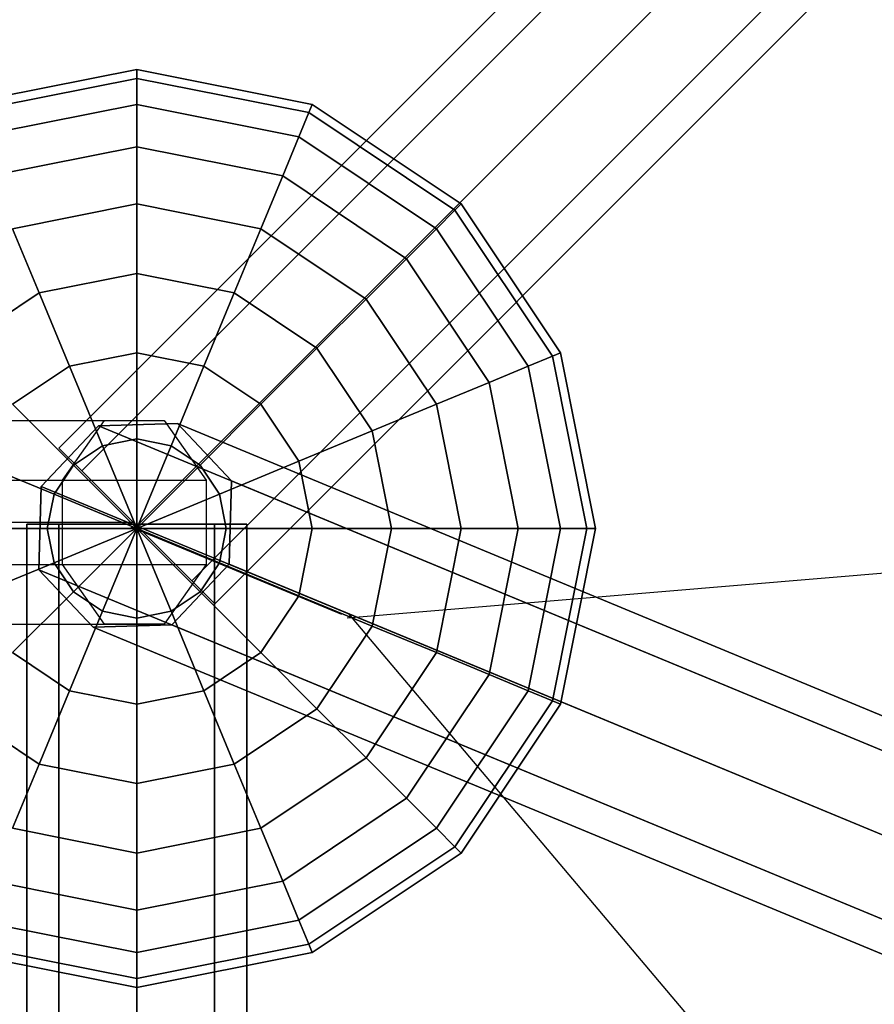
# Model space of a CAD drawing. Extents: x 2685 to 16547, y 94 to 12121.
# Drawn here: x 7476 to 7708, y 8754 to 9022 of the extents above; entities that cross this region are included whole.
import ezdxf

# ---------------------------------------------------------------- set-up
doc = ezdxf.new("R2010")
doc.units = 0
doc.header["$LTSCALE"] = 350
doc.header["$MEASUREMENT"] = 0
doc.layers.add('SPACEBALL-L-03', color=7, linetype='CONTINUOUS')

msp = doc.modelspace()

# ---------------------------------------------------------------- linework, layer by layer
at = {"layer": 'SPACEBALL-L-03'}
for p, q in [((7486.27, 8905.6), (8872.2, 10291.53)), ((8872.2, 10291.53), (7486.27, 8905.6)), ((7492.49, 8899.38), (8878.41, 10285.31)), ((8878.41, 10285.31), (7492.49, 8899.38)), ((7492.49, 8899.38), (8878.41, 10285.31)), ((8878.41, 10285.31), (7492.49, 8899.38)), ((8893.41, 10270.31), (7507.49, 8884.38)), ((7507.49, 8884.38), (8893.41, 10270.31)), ((8893.41, 10270.31), (7507.49, 8884.38)), ((7507.49, 8884.38), (8893.41, 10270.31)), ((7522.49, 8869.38), (8908.41, 10255.31)), ((8908.41, 10255.31), (7522.49, 8869.38)), ((7522.49, 8869.38), (8908.41, 10255.31)), ((8908.41, 10255.31), (7522.49, 8869.38)), ((7528.7, 8863.17), (8914.63, 10249.1)), ((8914.63, 10249.1), (7528.7, 8863.17)), ((7459.63, 8999.17), (7507.47, 9008.68)), ((7507.47, 9008.68), (7459.63, 8999.17)), ((7507.47, 9008.68), (7507.47, 9006.28)), ((7507.47, 9006.28), (7507.47, 9008.68)), ((7507.47, 9006.28), (7507.47, 9008.68)), ((7507.47, 9008.68), (7555.3, 8999.17)), ((7555.3, 8999.17), (7507.47, 9008.68)), ((7507.47, 9008.68), (7507.47, 9006.28)), ((7460.55, 8996.95), (7507.47, 9006.28)), ((7507.47, 9006.28), (7460.55, 8996.95)), ((7460.55, 8996.95), (7507.47, 9006.28)), ((7507.47, 9006.28), (7460.55, 8996.95)), ((7507.47, 9006.28), (7507.47, 8999.17)), ((7507.47, 8999.17), (7507.47, 9006.28)), ((7507.47, 8999.17), (7507.47, 9006.28)), ((7507.47, 9006.28), (7554.38, 8996.95)), ((7554.38, 8996.95), (7507.47, 9006.28)), ((7507.47, 9006.28), (7554.38, 8996.95)), ((7554.38, 8996.95), (7507.47, 9006.28)), ((7507.47, 9006.28), (7507.47, 8999.17)), ((7463.27, 8990.38), (7507.47, 8999.17)), ((7507.47, 8999.17), (7463.27, 8990.38)), ((7463.27, 8990.38), (7507.47, 8999.17)), ((7507.47, 8999.17), (7463.27, 8990.38)), ((7507.47, 8999.17), (7507.47, 8987.61)), ((7507.47, 8987.61), (7507.47, 8999.17)), ((7507.47, 8987.61), (7507.47, 8999.17)), ((7507.47, 8999.17), (7551.66, 8990.38)), ((7551.66, 8990.38), (7507.47, 8999.17)), ((7507.47, 8999.17), (7551.66, 8990.38)), ((7551.66, 8990.38), (7507.47, 8999.17)), ((7507.47, 8999.17), (7507.47, 8987.61)), ((7555.3, 8999.17), (7554.38, 8996.95)), ((7554.38, 8996.95), (7555.3, 8999.17)), ((7554.38, 8996.95), (7555.3, 8999.17)), ((7555.3, 8999.17), (7554.38, 8996.95)), ((7555.3, 8999.17), (7595.86, 8972.07)), ((7595.86, 8972.07), (7555.3, 8999.17)), ((7554.38, 8996.95), (7551.66, 8990.38)), ((7551.66, 8990.38), (7554.38, 8996.95)), ((7551.66, 8990.38), (7554.38, 8996.95)), ((7554.38, 8996.95), (7551.66, 8990.38)), ((7554.38, 8996.95), (7594.16, 8970.37)), ((7594.16, 8970.37), (7554.38, 8996.95)), ((7554.38, 8996.95), (7594.16, 8970.37)), ((7594.16, 8970.37), (7554.38, 8996.95)), ((7551.66, 8990.38), (7547.24, 8979.7)), ((7547.24, 8979.7), (7551.66, 8990.38)), ((7547.24, 8979.7), (7551.66, 8990.38)), ((7551.66, 8990.38), (7547.24, 8979.7)), ((7551.66, 8990.38), (7589.13, 8965.34)), ((7589.13, 8965.34), (7551.66, 8990.38)), ((7551.66, 8990.38), (7589.13, 8965.34)), ((7589.13, 8965.34), (7551.66, 8990.38)), ((7467.69, 8979.7), (7507.47, 8987.61)), ((7507.47, 8987.61), (7467.69, 8979.7)), ((7467.69, 8979.7), (7507.47, 8987.61)), ((7507.47, 8987.61), (7467.69, 8979.7)), ((7507.47, 8987.61), (7507.47, 8972.07)), ((7507.47, 8972.07), (7507.47, 8987.61)), ((7507.47, 8972.07), (7507.47, 8987.61)), ((7507.47, 8987.61), (7547.24, 8979.7)), ((7547.24, 8979.7), (7507.47, 8987.61)), ((7507.47, 8987.61), (7547.24, 8979.7)), ((7547.24, 8979.7), (7507.47, 8987.61)), ((7507.47, 8987.61), (7507.47, 8972.07)), ((7547.24, 8979.7), (7541.29, 8965.34)), ((7541.29, 8965.34), (7547.24, 8979.7)), ((7541.29, 8965.34), (7547.24, 8979.7)), ((7547.24, 8979.7), (7541.29, 8965.34)), ((7547.24, 8979.7), (7580.96, 8957.17)), ((7580.96, 8957.17), (7547.24, 8979.7)), ((7547.24, 8979.7), (7580.96, 8957.17)), ((7580.96, 8957.17), (7547.24, 8979.7)), ((7473.64, 8965.34), (7507.47, 8972.07)), ((7507.47, 8972.07), (7473.64, 8965.34)), ((7473.64, 8965.34), (7507.47, 8972.07)), ((7507.47, 8972.07), (7473.64, 8965.34)), ((7507.47, 8972.07), (7507.47, 8953.13)), ((7507.47, 8953.13), (7507.47, 8972.07)), ((7507.47, 8953.13), (7507.47, 8972.07)), ((7507.47, 8972.07), (7541.29, 8965.34)), ((7541.29, 8965.34), (7507.47, 8972.07)), ((7507.47, 8972.07), (7541.29, 8965.34)), ((7541.29, 8965.34), (7507.47, 8972.07)), ((7507.47, 8972.07), (7507.47, 8953.13)), ((7595.86, 8972.07), (7594.16, 8970.37)), ((7594.16, 8970.37), (7595.86, 8972.07)), ((7594.16, 8970.37), (7595.86, 8972.07)), ((7595.86, 8972.07), (7594.16, 8970.37)), ((7595.86, 8972.07), (7622.95, 8931.52)), ((7622.95, 8931.52), (7595.86, 8972.07)), ((7594.16, 8970.37), (7589.13, 8965.34)), ((7589.13, 8965.34), (7594.16, 8970.37)), ((7589.13, 8965.34), (7594.16, 8970.37)), ((7594.16, 8970.37), (7589.13, 8965.34)), ((7594.16, 8970.37), (7620.73, 8930.6)), ((7620.73, 8930.6), (7594.16, 8970.37)), ((7594.16, 8970.37), (7620.73, 8930.6)), ((7620.73, 8930.6), (7594.16, 8970.37)), ((7473.64, 8965.34), (7480.89, 8947.84)), ((7480.89, 8947.84), (7473.64, 8965.34)), ((7480.89, 8947.84), (7473.64, 8965.34)), ((7473.64, 8965.34), (7480.89, 8947.84)), ((7541.29, 8965.34), (7534.04, 8947.84)), ((7534.04, 8947.84), (7541.29, 8965.34)), ((7534.04, 8947.84), (7541.29, 8965.34)), ((7541.29, 8965.34), (7534.04, 8947.84)), ((7541.29, 8965.34), (7569.97, 8946.18)), ((7569.97, 8946.18), (7541.29, 8965.34)), ((7541.29, 8965.34), (7569.97, 8946.18)), ((7569.97, 8946.18), (7541.29, 8965.34)), ((7589.13, 8965.34), (7580.96, 8957.17)), ((7580.96, 8957.17), (7589.13, 8965.34)), ((7580.96, 8957.17), (7589.13, 8965.34)), ((7589.13, 8965.34), (7580.96, 8957.17)), ((7589.13, 8965.34), (7614.16, 8927.88)), ((7614.16, 8927.88), (7589.13, 8965.34)), ((7589.13, 8965.34), (7614.16, 8927.88)), ((7614.16, 8927.88), (7589.13, 8965.34)), ((8789.01, 8961.98), (7564.8, 8859.25)), ((7580.96, 8957.17), (7569.97, 8946.18)), ((7569.97, 8946.18), (7580.96, 8957.17)), ((7569.97, 8946.18), (7580.96, 8957.17)), ((7580.96, 8957.17), (7569.97, 8946.18)), ((7580.96, 8957.17), (7603.49, 8923.45)), ((7603.49, 8923.45), (7580.96, 8957.17)), ((7580.96, 8957.17), (7603.49, 8923.45)), ((7603.49, 8923.45), (7580.96, 8957.17)), ((7480.89, 8947.84), (7507.47, 8953.13)), ((7507.47, 8953.13), (7480.89, 8947.84)), ((7480.89, 8947.84), (7507.47, 8953.13)), ((7507.47, 8953.13), (7480.89, 8947.84)), ((7507.47, 8953.13), (7507.47, 8931.52)), ((7507.47, 8931.52), (7507.47, 8953.13)), ((7507.47, 8931.52), (7507.47, 8953.13)), ((7507.47, 8953.13), (7534.04, 8947.84)), ((7534.04, 8947.84), (7507.47, 8953.13)), ((7507.47, 8953.13), (7534.04, 8947.84)), ((7534.04, 8947.84), (7507.47, 8953.13)), ((7507.47, 8953.13), (7507.47, 8931.52)), ((7458.36, 8932.79), (7480.89, 8947.84)), ((7480.89, 8947.84), (7458.36, 8932.79)), ((7458.36, 8932.79), (7480.89, 8947.84)), ((7480.89, 8947.84), (7458.36, 8932.79)), ((7480.89, 8947.84), (7489.16, 8927.88)), ((7489.16, 8927.88), (7480.89, 8947.84)), ((7489.16, 8927.88), (7480.89, 8947.84)), ((7480.89, 8947.84), (7489.16, 8927.88)), ((7534.04, 8947.84), (7525.77, 8927.88)), ((7525.77, 8927.88), (7534.04, 8947.84)), ((7525.77, 8927.88), (7534.04, 8947.84)), ((7534.04, 8947.84), (7525.77, 8927.88)), ((7534.04, 8947.84), (7556.57, 8932.79)), ((7556.57, 8932.79), (7534.04, 8947.84)), ((7534.04, 8947.84), (7556.57, 8932.79)), ((7556.57, 8932.79), (7534.04, 8947.84)), ((7569.97, 8946.18), (7556.57, 8932.79)), ((7556.57, 8932.79), (7569.97, 8946.18)), ((7556.57, 8932.79), (7569.97, 8946.18)), ((7569.97, 8946.18), (7556.57, 8932.79)), ((7569.97, 8946.18), (7589.13, 8917.51)), ((7589.13, 8917.51), (7569.97, 8946.18)), ((7569.97, 8946.18), (7589.13, 8917.51)), ((7589.13, 8917.51), (7569.97, 8946.18)), ((7489.16, 8927.88), (7507.47, 8931.52)), ((7507.47, 8931.52), (7489.16, 8927.88)), ((7489.16, 8927.88), (7507.47, 8931.52)), ((7507.47, 8931.52), (7489.16, 8927.88)), ((7507.47, 8931.52), (7507.47, 8908.07)), ((7507.47, 8908.07), (7507.47, 8931.52)), ((7507.47, 8908.07), (7507.47, 8931.52)), ((7507.47, 8931.52), (7525.77, 8927.88)), ((7525.77, 8927.88), (7507.47, 8931.52)), ((7507.47, 8931.52), (7525.77, 8927.88)), ((7525.77, 8927.88), (7507.47, 8931.52)), ((7507.47, 8931.52), (7507.47, 8908.07)), ((7556.57, 8932.79), (7541.29, 8917.51)), ((7541.29, 8917.51), (7556.57, 8932.79)), ((7541.29, 8917.51), (7556.57, 8932.79)), ((7556.57, 8932.79), (7541.29, 8917.51)), ((7556.57, 8932.79), (7571.63, 8910.26)), ((7571.63, 8910.26), (7556.57, 8932.79)), ((7556.57, 8932.79), (7571.63, 8910.26)), ((7571.63, 8910.26), (7556.57, 8932.79)), ((7620.73, 8930.6), (7614.16, 8927.88)), ((7614.16, 8927.88), (7620.73, 8930.6)), ((7614.16, 8927.88), (7620.73, 8930.6)), ((7620.73, 8930.6), (7614.16, 8927.88)), ((7622.95, 8931.52), (7620.73, 8930.6)), ((7620.73, 8930.6), (7622.95, 8931.52)), ((7620.73, 8930.6), (7622.95, 8931.52)), ((7622.95, 8931.52), (7620.73, 8930.6)), ((7620.73, 8930.6), (7630.07, 8883.68)), ((7630.07, 8883.68), (7620.73, 8930.6)), ((7620.73, 8930.6), (7630.07, 8883.68)), ((7630.07, 8883.68), (7620.73, 8930.6)), ((7622.95, 8931.52), (7632.47, 8883.68)), ((7632.47, 8883.68), (7622.95, 8931.52)), ((7473.64, 8917.51), (7489.16, 8927.88)), ((7489.16, 8927.88), (7473.64, 8917.51)), ((7473.64, 8917.51), (7489.16, 8927.88)), ((7489.16, 8927.88), (7473.64, 8917.51)), ((7489.16, 8927.88), (7498.14, 8906.21)), ((7498.14, 8906.21), (7489.16, 8927.88)), ((7498.14, 8906.21), (7489.16, 8927.88)), ((7489.16, 8927.88), (7498.14, 8906.21)), ((7525.77, 8927.88), (7516.8, 8906.21)), ((7516.8, 8906.21), (7525.77, 8927.88)), ((7516.8, 8906.21), (7525.77, 8927.88)), ((7525.77, 8927.88), (7516.8, 8906.21)), ((7525.77, 8927.88), (7541.29, 8917.51)), ((7541.29, 8917.51), (7525.77, 8927.88)), ((7525.77, 8927.88), (7541.29, 8917.51)), ((7541.29, 8917.51), (7525.77, 8927.88)), ((7614.16, 8927.88), (7603.49, 8923.45)), ((7603.49, 8923.45), (7614.16, 8927.88)), ((7603.49, 8923.45), (7614.16, 8927.88)), ((7614.16, 8927.88), (7603.49, 8923.45)), ((7614.16, 8927.88), (7622.95, 8883.68)), ((7622.95, 8883.68), (7614.16, 8927.88)), ((7614.16, 8927.88), (7622.95, 8883.68)), ((7622.95, 8883.68), (7614.16, 8927.88)), ((7603.49, 8923.45), (7589.13, 8917.51)), ((7589.13, 8917.51), (7603.49, 8923.45)), ((7589.13, 8917.51), (7603.49, 8923.45)), ((7603.49, 8923.45), (7589.13, 8917.51)), ((7603.49, 8923.45), (7611.4, 8883.68)), ((7611.4, 8883.68), (7603.49, 8923.45)), ((7603.49, 8923.45), (7611.4, 8883.68)), ((7611.4, 8883.68), (7603.49, 8923.45)), ((7473.64, 8917.51), (7490.22, 8900.92)), ((7490.22, 8900.92), (7473.64, 8917.51)), ((7490.22, 8900.92), (7473.64, 8917.51)), ((7473.64, 8917.51), (7490.22, 8900.92)), ((7541.29, 8917.51), (7524.71, 8900.92)), ((7524.71, 8900.92), (7541.29, 8917.51)), ((7524.71, 8900.92), (7541.29, 8917.51)), ((7541.29, 8917.51), (7524.71, 8900.92)), ((7541.29, 8917.51), (7551.66, 8901.99)), ((7551.66, 8901.99), (7541.29, 8917.51)), ((7541.29, 8917.51), (7551.66, 8901.99)), ((7551.66, 8901.99), (7541.29, 8917.51)), ((7589.13, 8917.51), (7571.63, 8910.26)), ((7571.63, 8910.26), (7589.13, 8917.51)), ((7571.63, 8910.26), (7589.13, 8917.51)), ((7589.13, 8917.51), (7571.63, 8910.26)), ((7589.13, 8917.51), (7595.86, 8883.68)), ((7595.86, 8883.68), (7589.13, 8917.51)), ((7589.13, 8917.51), (7595.86, 8883.68)), ((7595.86, 8883.68), (7589.13, 8917.51)), ((5688.92, 8913.05), (7498.66, 8913.05)), ((5688.92, 8913.05), (7498.66, 8913.05)), ((5705.16, 8913.05), (7514.9, 8913.05)), ((5705.16, 8913.05), (7514.9, 8913.05)), ((7481.43, 8895.15), (7497.05, 8911.64)), ((7497.05, 8911.64), (7481.43, 8895.15)), ((7487.18, 8896.81), (7498.66, 8913.05)), ((7487.18, 8896.81), (7498.66, 8913.05)), ((7497.05, 8911.64), (7518.52, 8912.26)), ((7518.52, 8912.26), (7497.05, 8911.64)), ((7497.05, 8911.64), (8189.87, 8624.67)), ((8189.87, 8624.67), (7497.05, 8911.64)), ((7497.05, 8911.64), (8189.87, 8624.67)), ((8189.87, 8624.67), (7497.05, 8911.64)), ((7498.66, 8913.05), (7514.9, 8913.05)), ((7498.66, 8913.05), (7514.9, 8913.05)), ((7514.9, 8913.05), (7526.39, 8896.81)), ((7514.9, 8913.05), (7526.39, 8896.81)), ((7518.52, 8912.26), (8211.34, 8625.29)), ((8211.34, 8625.29), (7518.52, 8912.26)), ((7518.52, 8912.26), (7533.26, 8896.64)), ((7533.26, 8896.64), (7518.52, 8912.26)), ((7518.52, 8912.26), (8211.34, 8625.29)), ((8211.34, 8625.29), (7518.52, 8912.26)), ((7571.63, 8910.26), (7551.66, 8901.99)), ((7551.66, 8901.99), (7571.63, 8910.26)), ((7551.66, 8901.99), (7571.63, 8910.26)), ((7571.63, 8910.26), (7551.66, 8901.99)), ((7571.63, 8910.26), (7576.91, 8883.68)), ((7576.91, 8883.68), (7571.63, 8910.26)), ((7571.63, 8910.26), (7576.91, 8883.68)), ((7576.91, 8883.68), (7571.63, 8910.26)), ((7490.22, 8900.92), (7498.14, 8906.21)), ((7498.14, 8906.21), (7490.22, 8900.92)), ((7490.22, 8900.92), (7498.14, 8906.21)), ((7498.14, 8906.21), (7490.22, 8900.92)), ((7498.14, 8906.21), (7507.47, 8908.07)), ((7507.47, 8908.07), (7498.14, 8906.21)), ((7498.14, 8906.21), (7507.47, 8908.07)), ((7507.47, 8908.07), (7498.14, 8906.21)), ((7498.14, 8906.21), (7507.47, 8883.68)), ((7507.47, 8883.68), (7498.14, 8906.21)), ((7507.47, 8883.68), (7498.14, 8906.21)), ((7498.14, 8906.21), (7507.47, 8883.68)), ((7507.47, 8908.07), (7507.47, 8883.68)), ((7507.47, 8883.68), (7507.47, 8908.07)), ((7507.47, 8883.68), (7507.47, 8908.07)), ((7507.47, 8908.07), (7516.8, 8906.21)), ((7516.8, 8906.21), (7507.47, 8908.07)), ((7507.47, 8908.07), (7516.8, 8906.21)), ((7516.8, 8906.21), (7507.47, 8908.07)), ((7507.47, 8908.07), (7507.47, 8883.68)), ((7516.8, 8906.21), (7507.47, 8883.68)), ((7507.47, 8883.68), (7516.8, 8906.21)), ((7507.47, 8883.68), (7516.8, 8906.21)), ((7516.8, 8906.21), (7507.47, 8883.68)), ((7516.8, 8906.21), (7524.71, 8900.92)), ((7524.71, 8900.92), (7516.8, 8906.21)), ((7516.8, 8906.21), (7524.71, 8900.92)), ((7524.71, 8900.92), (7516.8, 8906.21)), ((7492.49, 8899.38), (7486.27, 8905.6)), ((7486.27, 8905.6), (7492.49, 8899.38)), ((7463.27, 8901.99), (7484.94, 8893.01)), ((7484.94, 8893.01), (7463.27, 8901.99)), ((7484.94, 8893.01), (7463.27, 8901.99)), ((7463.27, 8901.99), (7484.94, 8893.01)), ((7484.94, 8893.01), (7490.22, 8900.92)), ((7490.22, 8900.92), (7484.94, 8893.01)), ((7484.94, 8893.01), (7490.22, 8900.92)), ((7490.22, 8900.92), (7484.94, 8893.01)), ((7490.22, 8900.92), (7507.47, 8883.68)), ((7507.47, 8883.68), (7490.22, 8900.92)), ((7507.47, 8883.68), (7490.22, 8900.92)), ((7490.22, 8900.92), (7507.47, 8883.68)), ((7524.71, 8900.92), (7507.47, 8883.68)), ((7507.47, 8883.68), (7524.71, 8900.92)), ((7507.47, 8883.68), (7524.71, 8900.92)), ((7524.71, 8900.92), (7507.47, 8883.68)), ((7524.71, 8900.92), (7530, 8893.01)), ((7530, 8893.01), (7524.71, 8900.92)), ((7524.71, 8900.92), (7530, 8893.01)), ((7530, 8893.01), (7524.71, 8900.92)), ((7551.66, 8901.99), (7530, 8893.01)), ((7530, 8893.01), (7551.66, 8901.99)), ((7530, 8893.01), (7551.66, 8901.99)), ((7551.66, 8901.99), (7530, 8893.01)), ((7551.66, 8901.99), (7555.3, 8883.68)), ((7555.3, 8883.68), (7551.66, 8901.99)), ((7551.66, 8901.99), (7555.3, 8883.68)), ((7555.3, 8883.68), (7551.66, 8901.99)), ((7507.49, 8884.38), (7492.49, 8899.38)), ((7492.49, 8899.38), (7507.49, 8884.38)), ((5677.43, 8896.81), (7487.18, 8896.81)), ((5677.43, 8896.81), (7487.18, 8896.81)), ((5716.64, 8896.81), (7526.39, 8896.81)), ((5716.64, 8896.81), (7526.39, 8896.81)), ((7487.18, 8873.85), (7487.18, 8896.81)), ((7487.18, 8873.85), (7487.18, 8896.81)), ((7526.39, 8896.81), (7526.39, 8873.85)), ((7526.39, 8896.81), (7526.39, 8873.85)), ((7533.26, 8896.64), (7532.65, 8873.94)), ((7532.65, 8873.94), (7533.26, 8896.64)), ((7533.26, 8896.64), (8226.08, 8609.67)), ((8226.08, 8609.67), (7533.26, 8896.64)), ((7533.26, 8896.64), (8226.08, 8609.67)), ((8226.08, 8609.67), (7533.26, 8896.64)), ((7480.81, 8872.45), (7481.43, 8895.15)), ((7481.43, 8895.15), (7480.81, 8872.45)), ((7481.43, 8895.15), (8174.25, 8608.18)), ((8174.25, 8608.18), (7481.43, 8895.15)), ((7481.43, 8895.15), (8174.25, 8608.18)), ((8174.25, 8608.18), (7481.43, 8895.15)), ((7483.08, 8883.68), (7484.94, 8893.01)), ((7484.94, 8893.01), (7483.08, 8883.68)), ((7483.08, 8883.68), (7484.94, 8893.01)), ((7484.94, 8893.01), (7483.08, 8883.68)), ((7484.94, 8893.01), (7507.47, 8883.68)), ((7507.47, 8883.68), (7484.94, 8893.01)), ((7507.47, 8883.68), (7484.94, 8893.01)), ((7484.94, 8893.01), (7507.47, 8883.68)), ((7530, 8893.01), (7507.47, 8883.68)), ((7507.47, 8883.68), (7530, 8893.01)), ((7507.47, 8883.68), (7530, 8893.01)), ((7530, 8893.01), (7507.47, 8883.68)), ((7530, 8893.01), (7531.85, 8883.68)), ((7531.85, 8883.68), (7530, 8893.01)), ((7530, 8893.01), (7531.85, 8883.68)), ((7531.85, 8883.68), (7530, 8893.01)), ((7506.78, 8885.33), (5697.04, 8885.33)), ((7506.78, 8885.33), (5697.04, 8885.33)), ((7477.47, 8884.85), (7486.26, 8884.85)), ((7477.47, 6924.85), (7477.47, 8884.85)), ((7486.26, 8884.85), (7477.47, 8884.85)), ((7477.47, 8884.85), (7477.47, 6924.85)), ((7486.26, 8884.85), (7507.47, 8884.85)), ((7486.26, 6924.85), (7486.26, 8884.85)), ((7486.26, 8884.85), (7486.26, 6924.85)), ((7486.26, 6924.85), (7486.26, 8884.85)), ((7507.47, 8884.85), (7486.26, 8884.85)), ((7486.26, 8884.85), (7486.26, 6924.85)), ((7507.47, 8884.85), (7507.47, 6924.85)), ((7507.47, 6924.85), (7507.47, 8884.85)), ((7528.68, 8884.85), (7507.47, 8884.85)), ((7507.47, 8884.85), (7507.47, 6924.85)), ((7507.47, 8884.85), (7528.68, 8884.85)), ((7507.47, 6924.85), (7507.47, 8884.85)), ((7528.68, 6924.85), (7528.68, 8884.85)), ((7537.47, 8884.85), (7528.68, 8884.85)), ((7528.68, 8884.85), (7528.68, 6924.85)), ((7528.68, 8884.85), (7537.47, 8884.85)), ((7528.68, 6924.85), (7528.68, 8884.85)), ((7528.68, 8884.85), (7528.68, 6924.85)), ((7537.47, 6924.85), (7537.47, 8884.85)), ((7537.47, 8884.85), (7537.47, 6924.85)), ((7459.63, 8883.68), (7483.08, 8883.68)), ((7483.08, 8883.68), (7459.63, 8883.68)), ((7483.08, 8883.68), (7459.63, 8883.68)), ((7459.63, 8883.68), (7483.08, 8883.68)), ((7483.08, 8883.68), (7507.47, 8883.68)), ((7484.94, 8874.35), (7483.08, 8883.68)), ((7483.08, 8883.68), (7484.94, 8874.35)), ((7484.94, 8874.35), (7483.08, 8883.68)), ((7507.47, 8883.68), (7483.08, 8883.68)), ((7483.08, 8883.68), (7484.94, 8874.35)), ((7507.47, 8883.68), (7483.08, 8883.68)), ((7483.08, 8883.68), (7507.47, 8883.68)), ((7484.94, 8874.35), (7507.47, 8883.68)), ((7507.47, 8883.68), (7484.94, 8874.35)), ((7507.47, 8883.68), (7484.94, 8874.35)), ((7484.94, 8874.35), (7507.47, 8883.68)), ((7490.22, 8866.44), (7507.47, 8883.68)), ((7507.47, 8883.68), (7490.22, 8866.44)), ((7507.47, 8883.68), (7490.22, 8866.44)), ((7490.22, 8866.44), (7507.47, 8883.68)), ((7498.14, 8861.15), (7507.47, 8883.68)), ((7507.47, 8883.68), (7498.14, 8861.15)), ((7507.47, 8883.68), (7498.14, 8861.15)), ((7498.14, 8861.15), (7507.47, 8883.68)), ((7505.82, 8884.17), (7563.21, 8860.37)), ((7524.71, 8866.44), (7507.47, 8883.68)), ((7507.47, 8883.68), (7507.47, 8883.68)), ((7507.47, 8883.68), (7530, 8874.35)), ((7507.47, 8883.68), (7524.71, 8866.44)), ((7530, 8874.35), (7507.47, 8883.68)), ((7507.47, 8883.68), (7507.47, 8883.68)), ((7516.8, 8861.15), (7507.47, 8883.68)), ((7507.47, 8883.68), (7507.47, 8883.68)), ((7507.47, 8883.68), (7524.71, 8866.44)), ((7507.47, 8883.68), (7516.8, 8861.15)), ((7524.71, 8866.44), (7507.47, 8883.68)), ((7507.47, 8883.68), (7507.47, 8883.68)), ((7507.47, 8859.29), (7507.47, 8883.68)), ((7507.47, 8883.68), (7507.47, 8883.68)), ((7507.47, 8883.68), (7516.8, 8861.15)), ((7507.47, 8883.68), (7507.47, 8859.29)), ((7516.8, 8861.15), (7507.47, 8883.68)), ((7507.47, 8883.68), (7507.47, 8883.68)), ((7507.47, 8883.68), (7507.47, 8883.68)), ((7507.47, 8883.68), (7507.47, 8859.29)), ((7507.47, 8859.29), (7507.47, 8883.68)), ((7507.47, 8883.68), (7507.47, 8883.68)), ((7507.47, 8883.68), (7507.47, 8883.68)), ((7507.47, 8883.68), (7507.47, 8883.68)), ((7507.47, 8883.68), (7507.47, 8883.68)), ((7507.47, 8883.68), (7507.47, 8883.68)), ((7507.47, 8883.68), (7507.47, 8883.68)), ((7507.47, 8883.68), (7507.47, 8883.68)), ((7507.47, 8883.68), (7507.47, 8883.68)), ((7507.47, 8883.68), (7507.47, 8883.68)), ((7507.47, 8883.68), (7507.47, 8883.68)), ((7507.47, 8883.68), (7507.47, 8883.68)), ((7507.47, 8883.68), (7507.47, 8883.68)), ((7507.47, 8883.68), (7507.47, 8883.68)), ((7507.47, 8883.68), (7507.47, 8883.68)), ((7507.47, 8883.68), (7507.47, 8883.68)), ((7507.47, 8883.68), (7507.47, 8883.68)), ((7507.47, 8883.68), (7507.47, 8883.68)), ((7507.47, 8883.68), (7507.47, 8883.68)), ((7507.47, 8883.68), (7507.47, 8883.68)), ((7507.47, 8883.68), (7507.47, 8883.68)), ((7507.47, 8883.68), (7507.47, 8883.68)), ((7531.85, 8883.68), (7507.47, 8883.68)), ((7507.47, 8883.68), (7507.47, 8883.68)), ((7507.47, 8883.68), (7531.85, 8883.68)), ((7507.47, 8883.68), (7507.47, 8883.68)), ((7530, 8874.35), (7507.47, 8883.68)), ((7507.47, 8883.68), (7507.47, 8883.68)), ((7507.47, 8883.68), (7531.85, 8883.68)), ((7507.47, 8883.68), (7530, 8874.35)), ((7531.85, 8883.68), (7507.47, 8883.68)), ((7507.47, 8883.68), (7507.47, 8883.68)), ((7507.49, 8884.38), (7522.49, 8869.38)), ((7522.49, 8869.38), (7507.49, 8884.38)), ((7531.85, 8883.68), (7530, 8874.35)), ((7530, 8874.35), (7531.85, 8883.68)), ((7531.85, 8883.68), (7530, 8874.35)), ((7530, 8874.35), (7531.85, 8883.68)), ((7555.3, 8883.68), (7531.85, 8883.68)), ((7531.85, 8883.68), (7555.3, 8883.68)), ((7531.85, 8883.68), (7555.3, 8883.68)), ((7555.3, 8883.68), (7531.85, 8883.68)), ((7555.3, 8883.68), (7551.66, 8865.38)), ((7551.66, 8865.38), (7555.3, 8883.68)), ((7555.3, 8883.68), (7551.66, 8865.38)), ((7551.66, 8865.38), (7555.3, 8883.68)), ((7576.91, 8883.68), (7555.3, 8883.68)), ((7555.3, 8883.68), (7576.91, 8883.68)), ((7555.3, 8883.68), (7576.91, 8883.68)), ((7576.91, 8883.68), (7555.3, 8883.68)), ((7576.91, 8883.68), (7571.63, 8857.11)), ((7571.63, 8857.11), (7576.91, 8883.68)), ((7576.91, 8883.68), (7571.63, 8857.11)), ((7571.63, 8857.11), (7576.91, 8883.68)), ((7595.86, 8883.68), (7576.91, 8883.68)), ((7576.91, 8883.68), (7595.86, 8883.68)), ((7576.91, 8883.68), (7595.86, 8883.68)), ((7595.86, 8883.68), (7576.91, 8883.68)), ((7595.86, 8883.68), (7589.13, 8849.86)), ((7589.13, 8849.86), (7595.86, 8883.68)), ((7595.86, 8883.68), (7589.13, 8849.86)), ((7589.13, 8849.86), (7595.86, 8883.68)), ((7611.4, 8883.68), (7595.86, 8883.68)), ((7595.86, 8883.68), (7611.4, 8883.68)), ((7595.86, 8883.68), (7611.4, 8883.68)), ((7611.4, 8883.68), (7595.86, 8883.68)), ((7611.4, 8883.68), (7603.49, 8843.91)), ((7603.49, 8843.91), (7611.4, 8883.68)), ((7611.4, 8883.68), (7603.49, 8843.91)), ((7603.49, 8843.91), (7611.4, 8883.68)), ((7622.95, 8883.68), (7611.4, 8883.68)), ((7611.4, 8883.68), (7622.95, 8883.68)), ((7611.4, 8883.68), (7622.95, 8883.68)), ((7622.95, 8883.68), (7611.4, 8883.68)), ((7622.95, 8883.68), (7614.16, 8839.49)), ((7614.16, 8839.49), (7622.95, 8883.68)), ((7622.95, 8883.68), (7614.16, 8839.49)), ((7614.16, 8839.49), (7622.95, 8883.68)), ((7630.07, 8883.68), (7620.73, 8836.76)), ((7620.73, 8836.76), (7630.07, 8883.68)), ((7630.07, 8883.68), (7620.73, 8836.76)), ((7620.73, 8836.76), (7630.07, 8883.68)), ((7630.07, 8883.68), (7622.95, 8883.68)), ((7622.95, 8883.68), (7630.07, 8883.68)), ((7622.95, 8883.68), (7630.07, 8883.68)), ((7632.47, 8883.68), (7622.95, 8835.85)), ((7622.95, 8835.85), (7632.47, 8883.68)), ((7630.07, 8883.68), (7622.95, 8883.68)), ((7632.47, 8883.68), (7630.07, 8883.68)), ((7630.07, 8883.68), (7632.47, 8883.68)), ((7630.07, 8883.68), (7632.47, 8883.68)), ((7632.47, 8883.68), (7630.07, 8883.68)), ((7463.27, 8865.38), (7484.94, 8874.35)), ((7484.94, 8874.35), (7463.27, 8865.38)), ((7484.94, 8874.35), (7463.27, 8865.38)), ((7463.27, 8865.38), (7484.94, 8874.35)), ((7490.22, 8866.44), (7484.94, 8874.35)), ((7484.94, 8874.35), (7490.22, 8866.44)), ((7490.22, 8866.44), (7484.94, 8874.35)), ((7484.94, 8874.35), (7490.22, 8866.44)), ((7530, 8874.35), (7524.71, 8866.44)), ((7524.71, 8866.44), (7530, 8874.35)), ((7530, 8874.35), (7524.71, 8866.44)), ((7524.71, 8866.44), (7530, 8874.35)), ((7530, 8874.35), (7551.66, 8865.38)), ((7551.66, 8865.38), (7530, 8874.35)), ((7551.66, 8865.38), (7530, 8874.35)), ((7530, 8874.35), (7551.66, 8865.38)), ((5677.43, 8873.85), (7487.18, 8873.85)), ((5677.43, 8873.85), (7487.18, 8873.85)), ((5716.64, 8873.85), (7526.39, 8873.85)), ((5716.64, 8873.85), (7526.39, 8873.85)), ((7495.56, 8856.83), (7480.81, 8872.45)), ((7480.81, 8872.45), (8173.63, 8585.47)), ((8173.63, 8585.47), (7480.81, 8872.45)), ((8173.63, 8585.47), (7480.81, 8872.45)), ((7480.81, 8872.45), (7495.56, 8856.83)), ((7480.81, 8872.45), (8173.63, 8585.47)), ((7498.66, 8857.62), (7487.18, 8873.85)), ((7498.66, 8857.62), (7487.18, 8873.85)), ((7526.39, 8873.85), (7514.9, 8857.62)), ((7526.39, 8873.85), (7514.9, 8857.62)), ((7532.65, 8873.94), (7517.03, 8857.45)), ((7517.03, 8857.45), (7532.65, 8873.94)), ((7532.65, 8873.94), (8225.46, 8586.96)), ((8225.46, 8586.96), (7532.65, 8873.94)), ((7532.65, 8873.94), (8225.46, 8586.96)), ((8225.46, 8586.96), (7532.65, 8873.94)), ((7522.49, 8869.38), (7528.7, 8863.17)), ((7528.7, 8863.17), (7522.49, 8869.38)), ((7473.64, 8849.86), (7490.22, 8866.44)), ((7490.22, 8866.44), (7473.64, 8849.86)), ((7490.22, 8866.44), (7473.64, 8849.86)), ((7473.64, 8849.86), (7490.22, 8866.44)), ((7498.14, 8861.15), (7490.22, 8866.44)), ((7490.22, 8866.44), (7498.14, 8861.15)), ((7498.14, 8861.15), (7490.22, 8866.44)), ((7490.22, 8866.44), (7498.14, 8861.15)), ((7524.71, 8866.44), (7516.8, 8861.15)), ((7516.8, 8861.15), (7524.71, 8866.44)), ((7524.71, 8866.44), (7516.8, 8861.15)), ((7516.8, 8861.15), (7524.71, 8866.44)), ((7541.29, 8849.86), (7524.71, 8866.44)), ((7524.71, 8866.44), (7541.29, 8849.86)), ((7524.71, 8866.44), (7541.29, 8849.86)), ((7541.29, 8849.86), (7524.71, 8866.44)), ((7551.66, 8865.38), (7541.29, 8849.86)), ((7541.29, 8849.86), (7551.66, 8865.38)), ((7551.66, 8865.38), (7541.29, 8849.86)), ((7541.29, 8849.86), (7551.66, 8865.38)), ((7551.66, 8865.38), (7571.63, 8857.11)), ((7571.63, 8857.11), (7551.66, 8865.38)), ((7571.63, 8857.11), (7551.66, 8865.38)), ((7551.66, 8865.38), (7571.63, 8857.11)), ((7489.16, 8839.49), (7498.14, 8861.15)), ((7498.14, 8861.15), (7489.16, 8839.49)), ((7498.14, 8861.15), (7489.16, 8839.49)), ((7489.16, 8839.49), (7498.14, 8861.15)), ((7507.47, 8859.29), (7498.14, 8861.15)), ((7498.14, 8861.15), (7507.47, 8859.29)), ((7507.47, 8859.29), (7498.14, 8861.15)), ((7498.14, 8861.15), (7507.47, 8859.29)), ((7516.8, 8861.15), (7507.47, 8859.29)), ((7507.47, 8859.29), (7516.8, 8861.15)), ((7516.8, 8861.15), (7507.47, 8859.29)), ((7507.47, 8859.29), (7516.8, 8861.15)), ((7525.77, 8839.49), (7516.8, 8861.15)), ((7516.8, 8861.15), (7525.77, 8839.49)), ((7516.8, 8861.15), (7525.77, 8839.49)), ((7525.77, 8839.49), (7516.8, 8861.15)), ((7564.12, 8860.9), (8573.31, 8442.88)), ((8573.31, 8442.88), (7564.12, 8860.9)), ((7507.47, 8835.85), (7507.47, 8859.29)), ((7507.47, 8859.29), (7507.47, 8835.85)), ((7507.47, 8859.29), (7507.47, 8835.85)), ((7507.47, 8835.85), (7507.47, 8859.29)), ((8358.29, 7922.13), (7565.29, 8860.42)), ((5688.92, 8857.62), (7498.66, 8857.62)), ((5688.92, 8857.62), (7498.66, 8857.62)), ((5705.16, 8857.62), (7514.9, 8857.62)), ((5705.16, 8857.62), (7514.9, 8857.62)), ((7517.03, 8857.45), (7495.56, 8856.83)), ((7495.56, 8856.83), (7517.03, 8857.45)), ((7495.56, 8856.83), (8188.38, 8569.85)), ((8188.38, 8569.85), (7495.56, 8856.83)), ((7495.56, 8856.83), (8188.38, 8569.85)), ((8188.38, 8569.85), (7495.56, 8856.83)), ((7514.9, 8857.62), (7498.66, 8857.62)), ((7514.9, 8857.62), (7498.66, 8857.62)), ((8209.85, 8570.47), (7517.03, 8857.45)), ((7517.03, 8857.45), (8209.85, 8570.47)), ((7517.03, 8857.45), (8209.85, 8570.47)), ((8209.85, 8570.47), (7517.03, 8857.45)), ((7571.63, 8857.11), (7556.57, 8834.58)), ((7556.57, 8834.58), (7571.63, 8857.11)), ((7571.63, 8857.11), (7556.57, 8834.58)), ((7556.57, 8834.58), (7571.63, 8857.11)), ((7571.63, 8857.11), (7589.13, 8849.86)), ((7589.13, 8849.86), (7571.63, 8857.11)), ((7589.13, 8849.86), (7571.63, 8857.11)), ((7571.63, 8857.11), (7589.13, 8849.86)), ((7489.16, 8839.49), (7473.64, 8849.86)), ((7473.64, 8849.86), (7489.16, 8839.49)), ((7489.16, 8839.49), (7473.64, 8849.86)), ((7473.64, 8849.86), (7489.16, 8839.49)), ((7541.29, 8849.86), (7525.77, 8839.49)), ((7525.77, 8839.49), (7541.29, 8849.86)), ((7541.29, 8849.86), (7525.77, 8839.49)), ((7525.77, 8839.49), (7541.29, 8849.86)), ((7556.57, 8834.58), (7541.29, 8849.86)), ((7541.29, 8849.86), (7556.57, 8834.58)), ((7541.29, 8849.86), (7556.57, 8834.58)), ((7556.57, 8834.58), (7541.29, 8849.86)), ((7589.13, 8849.86), (7569.97, 8821.18)), ((7569.97, 8821.18), (7589.13, 8849.86)), ((7589.13, 8849.86), (7569.97, 8821.18)), ((7569.97, 8821.18), (7589.13, 8849.86)), ((7589.13, 8849.86), (7603.49, 8843.91)), ((7603.49, 8843.91), (7589.13, 8849.86)), ((7603.49, 8843.91), (7589.13, 8849.86)), ((7589.13, 8849.86), (7603.49, 8843.91)), ((7603.49, 8843.91), (7580.96, 8810.19)), ((7580.96, 8810.19), (7603.49, 8843.91)), ((7603.49, 8843.91), (7580.96, 8810.19)), ((7580.96, 8810.19), (7603.49, 8843.91)), ((7603.49, 8843.91), (7614.16, 8839.49)), ((7614.16, 8839.49), (7603.49, 8843.91)), ((7614.16, 8839.49), (7603.49, 8843.91)), ((7603.49, 8843.91), (7614.16, 8839.49)), ((7480.89, 8819.52), (7489.16, 8839.49)), ((7489.16, 8839.49), (7480.89, 8819.52)), ((7489.16, 8839.49), (7480.89, 8819.52)), ((7480.89, 8819.52), (7489.16, 8839.49)), ((7507.47, 8835.85), (7489.16, 8839.49)), ((7489.16, 8839.49), (7507.47, 8835.85)), ((7507.47, 8835.85), (7489.16, 8839.49)), ((7489.16, 8839.49), (7507.47, 8835.85)), ((7525.77, 8839.49), (7507.47, 8835.85)), ((7507.47, 8835.85), (7525.77, 8839.49)), ((7525.77, 8839.49), (7507.47, 8835.85)), ((7507.47, 8835.85), (7525.77, 8839.49)), ((7534.04, 8819.52), (7525.77, 8839.49)), ((7525.77, 8839.49), (7534.04, 8819.52)), ((7525.77, 8839.49), (7534.04, 8819.52)), ((7534.04, 8819.52), (7525.77, 8839.49)), ((7614.16, 8839.49), (7589.13, 8802.02)), ((7589.13, 8802.02), (7614.16, 8839.49)), ((7614.16, 8839.49), (7589.13, 8802.02)), ((7589.13, 8802.02), (7614.16, 8839.49)), ((7614.16, 8839.49), (7620.73, 8836.76)), ((7620.73, 8836.76), (7614.16, 8839.49)), ((7620.73, 8836.76), (7614.16, 8839.49)), ((7614.16, 8839.49), (7620.73, 8836.76)), ((7620.73, 8836.76), (7594.16, 8796.99)), ((7594.16, 8796.99), (7620.73, 8836.76)), ((7620.73, 8836.76), (7594.16, 8796.99)), ((7594.16, 8796.99), (7620.73, 8836.76)), ((7620.73, 8836.76), (7622.95, 8835.85)), ((7622.95, 8835.85), (7620.73, 8836.76)), ((7622.95, 8835.85), (7620.73, 8836.76)), ((7620.73, 8836.76), (7622.95, 8835.85)), ((7480.89, 8819.52), (7458.36, 8834.58)), ((7458.36, 8834.58), (7480.89, 8819.52)), ((7480.89, 8819.52), (7458.36, 8834.58)), ((7458.36, 8834.58), (7480.89, 8819.52)), ((7507.47, 8814.23), (7507.47, 8835.85)), ((7507.47, 8835.85), (7507.47, 8814.23)), ((7507.47, 8835.85), (7507.47, 8814.23)), ((7507.47, 8814.23), (7507.47, 8835.85)), ((7556.57, 8834.58), (7534.04, 8819.52)), ((7534.04, 8819.52), (7556.57, 8834.58)), ((7556.57, 8834.58), (7534.04, 8819.52)), ((7534.04, 8819.52), (7556.57, 8834.58)), ((7569.97, 8821.18), (7556.57, 8834.58)), ((7556.57, 8834.58), (7569.97, 8821.18)), ((7556.57, 8834.58), (7569.97, 8821.18)), ((7569.97, 8821.18), (7556.57, 8834.58)), ((7622.95, 8835.85), (7595.86, 8795.29)), ((7595.86, 8795.29), (7622.95, 8835.85)), ((7569.97, 8821.18), (7541.29, 8802.02)), ((7541.29, 8802.02), (7569.97, 8821.18)), ((7569.97, 8821.18), (7541.29, 8802.02)), ((7541.29, 8802.02), (7569.97, 8821.18)), ((7580.96, 8810.19), (7569.97, 8821.18)), ((7569.97, 8821.18), (7580.96, 8810.19)), ((7569.97, 8821.18), (7580.96, 8810.19)), ((7580.96, 8810.19), (7569.97, 8821.18)), ((7473.64, 8802.02), (7480.89, 8819.52)), ((7480.89, 8819.52), (7473.64, 8802.02)), ((7480.89, 8819.52), (7473.64, 8802.02)), ((7473.64, 8802.02), (7480.89, 8819.52)), ((7507.47, 8814.23), (7480.89, 8819.52)), ((7480.89, 8819.52), (7507.47, 8814.23)), ((7507.47, 8814.23), (7480.89, 8819.52)), ((7480.89, 8819.52), (7507.47, 8814.23)), ((7534.04, 8819.52), (7507.47, 8814.23)), ((7507.47, 8814.23), (7534.04, 8819.52)), ((7534.04, 8819.52), (7507.47, 8814.23)), ((7507.47, 8814.23), (7534.04, 8819.52)), ((7541.29, 8802.02), (7534.04, 8819.52)), ((7534.04, 8819.52), (7541.29, 8802.02)), ((7534.04, 8819.52), (7541.29, 8802.02)), ((7541.29, 8802.02), (7534.04, 8819.52)), ((7507.47, 8795.29), (7507.47, 8814.23)), ((7507.47, 8814.23), (7507.47, 8795.29)), ((7507.47, 8814.23), (7507.47, 8795.29)), ((7507.47, 8795.29), (7507.47, 8814.23)), ((7580.96, 8810.19), (7547.24, 8787.66)), ((7547.24, 8787.66), (7580.96, 8810.19)), ((7580.96, 8810.19), (7547.24, 8787.66)), ((7547.24, 8787.66), (7580.96, 8810.19)), ((7589.13, 8802.02), (7580.96, 8810.19)), ((7580.96, 8810.19), (7589.13, 8802.02)), ((7580.96, 8810.19), (7589.13, 8802.02)), ((7589.13, 8802.02), (7580.96, 8810.19)), ((7507.47, 8795.29), (7473.64, 8802.02)), ((7473.64, 8802.02), (7507.47, 8795.29)), ((7507.47, 8795.29), (7473.64, 8802.02)), ((7473.64, 8802.02), (7507.47, 8795.29)), ((7541.29, 8802.02), (7507.47, 8795.29)), ((7507.47, 8795.29), (7541.29, 8802.02)), ((7541.29, 8802.02), (7507.47, 8795.29)), ((7507.47, 8795.29), (7541.29, 8802.02)), ((7547.24, 8787.66), (7541.29, 8802.02)), ((7541.29, 8802.02), (7547.24, 8787.66)), ((7541.29, 8802.02), (7547.24, 8787.66)), ((7547.24, 8787.66), (7541.29, 8802.02)), ((7589.13, 8802.02), (7551.66, 8776.99)), ((7551.66, 8776.99), (7589.13, 8802.02)), ((7589.13, 8802.02), (7551.66, 8776.99)), ((7551.66, 8776.99), (7589.13, 8802.02)), ((7594.16, 8796.99), (7589.13, 8802.02)), ((7589.13, 8802.02), (7594.16, 8796.99)), ((7589.13, 8802.02), (7594.16, 8796.99)), ((7594.16, 8796.99), (7589.13, 8802.02)), ((7594.16, 8796.99), (7554.38, 8770.42)), ((7554.38, 8770.42), (7594.16, 8796.99)), ((7594.16, 8796.99), (7554.38, 8770.42)), ((7554.38, 8770.42), (7594.16, 8796.99)), ((7595.86, 8795.29), (7594.16, 8796.99)), ((7594.16, 8796.99), (7595.86, 8795.29)), ((7594.16, 8796.99), (7595.86, 8795.29)), ((7595.86, 8795.29), (7594.16, 8796.99)), ((7507.47, 8779.75), (7507.47, 8795.29)), ((7507.47, 8795.29), (7507.47, 8779.75)), ((7507.47, 8795.29), (7507.47, 8779.75)), ((7507.47, 8779.75), (7507.47, 8795.29)), ((7595.86, 8795.29), (7555.3, 8768.2)), ((7555.3, 8768.2), (7595.86, 8795.29)), ((7507.47, 8779.75), (7467.69, 8787.66)), ((7467.69, 8787.66), (7507.47, 8779.75)), ((7507.47, 8779.75), (7467.69, 8787.66)), ((7467.69, 8787.66), (7507.47, 8779.75)), ((7547.24, 8787.66), (7507.47, 8779.75)), ((7507.47, 8779.75), (7547.24, 8787.66)), ((7547.24, 8787.66), (7507.47, 8779.75)), ((7507.47, 8779.75), (7547.24, 8787.66)), ((7551.66, 8776.99), (7547.24, 8787.66)), ((7547.24, 8787.66), (7551.66, 8776.99)), ((7547.24, 8787.66), (7551.66, 8776.99)), ((7551.66, 8776.99), (7547.24, 8787.66)), ((7507.47, 8768.2), (7507.47, 8779.75)), ((7507.47, 8779.75), (7507.47, 8768.2)), ((7507.47, 8779.75), (7507.47, 8768.2)), ((7507.47, 8768.2), (7507.47, 8779.75)), ((7507.47, 8768.2), (7463.27, 8776.99)), ((7463.27, 8776.99), (7507.47, 8768.2)), ((7507.47, 8768.2), (7463.27, 8776.99)), ((7463.27, 8776.99), (7507.47, 8768.2)), ((7551.66, 8776.99), (7507.47, 8768.2)), ((7507.47, 8768.2), (7551.66, 8776.99)), ((7551.66, 8776.99), (7507.47, 8768.2)), ((7507.47, 8768.2), (7551.66, 8776.99)), ((7554.38, 8770.42), (7551.66, 8776.99)), ((7551.66, 8776.99), (7554.38, 8770.42)), ((7551.66, 8776.99), (7554.38, 8770.42)), ((7554.38, 8770.42), (7551.66, 8776.99)), ((7507.47, 8761.08), (7460.55, 8770.42)), ((7460.55, 8770.42), (7507.47, 8761.08)), ((7507.47, 8761.08), (7460.55, 8770.42)), ((7460.55, 8770.42), (7507.47, 8761.08)), ((7554.38, 8770.42), (7507.47, 8761.08)), ((7507.47, 8761.08), (7554.38, 8770.42)), ((7554.38, 8770.42), (7507.47, 8761.08)), ((7507.47, 8761.08), (7554.38, 8770.42)), ((7555.3, 8768.2), (7554.38, 8770.42)), ((7554.38, 8770.42), (7555.3, 8768.2)), ((7554.38, 8770.42), (7555.3, 8768.2)), ((7555.3, 8768.2), (7554.38, 8770.42)), ((7507.47, 8758.68), (7459.63, 8768.2)), ((7459.63, 8768.2), (7507.47, 8758.68)), ((7507.47, 8761.08), (7507.47, 8768.2)), ((7555.3, 8768.2), (7507.47, 8758.68)), ((7507.47, 8758.68), (7555.3, 8768.2)), ((7507.47, 8768.2), (7507.47, 8761.08)), ((7507.47, 8768.2), (7507.47, 8761.08)), ((7507.47, 8761.08), (7507.47, 8768.2)), ((7507.47, 8758.68), (7507.47, 8761.08)), ((7507.47, 8761.08), (7507.47, 8758.68)), ((7507.47, 8761.08), (7507.47, 8758.68)), ((7507.47, 8758.68), (7507.47, 8761.08))]:
    msp.add_line(p, q, dxfattribs=at)

doc.saveas('drawing.dxf')
